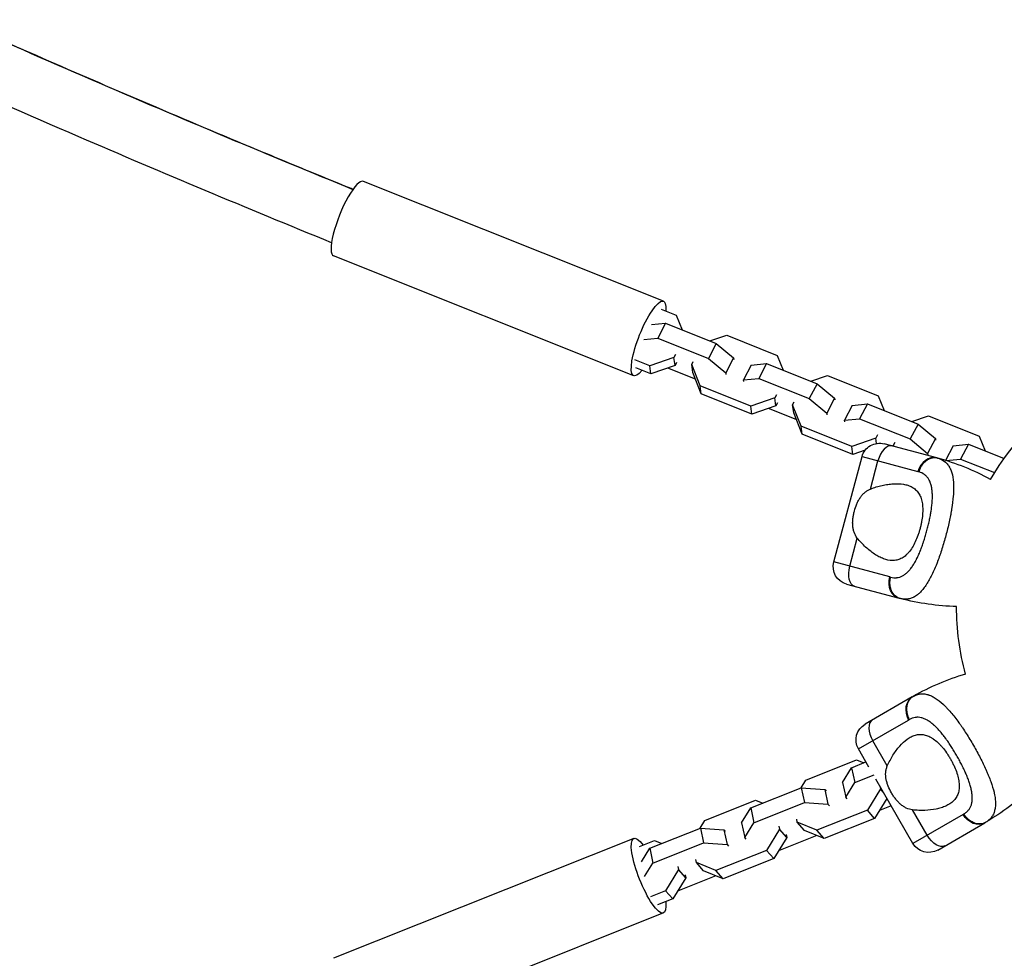
# Model space of a CAD drawing. Units: millimetres. Extents: x -5856 to 5828, y -4668 to 5828.
# Drawn here: x 3052 to 3378, y -1040 to -729 of the extents above; entities that cross this region are included whole.
import ezdxf

# ---------------------------------------------------------------- set-up
doc = ezdxf.new("R2010")
doc.units = ezdxf.units.MM
doc.header["$LTSCALE"] = 20
doc.layers.add('2d', color=230, linetype='Continuous')

msp = doc.modelspace()

# ---------------------------------------------------------------- linework, layer by layer
at = {"layer": '2d'}
for p, q in [((3264.94, -822.43), (3165.78, -782.84)), ((3255.11, -847.04), (3155.95, -807.45)), ((3264.21, -825.03), (3269.19, -827.02)), ((3269.19, -827.02), (3271.16, -831.92)), ((3261.02, -830.17), (3265.63, -829.71)), ((3265.63, -829.71), (3263.05, -834.63)), ((3265.63, -829.71), (3282.35, -836.38)), ((3258.45, -835.09), (3263.05, -834.63)), ((3263.05, -834.63), (3279.78, -841.31)), ((3280.31, -835.57), (3285.83, -833.66)), ((3285.83, -833.66), (3302.55, -840.34)), ((3282.35, -836.38), (3279.78, -841.31)), ((3282.35, -836.38), (3288.1, -841.19)), ((3260.45, -843.75), (3255.47, -841.77)), ((3268.4, -841), (3260.45, -843.75)), ((3268.92, -840), (3268.4, -841)), ((3268.76, -843.67), (3268.4, -841)), ((3274.26, -843.34), (3274.78, -842.34)), ((3279.78, -841.31), (3285.53, -846.11)), ((3288.1, -841.19), (3285.53, -846.11)), ((3288.1, -841.19), (3288.17, -841.74)), ((3302.55, -840.34), (3304.51, -845.23)), ((3260.82, -846.42), (3255.84, -844.43)), ((3260.82, -846.42), (3260.45, -843.75)), ((3268.76, -843.67), (3260.82, -846.42)), ((3275.49, -848.17), (3266.33, -844.52)), ((3269.29, -842.67), (3268.76, -843.67)), ((3277.08, -850.39), (3274.26, -843.34)), ((3274.62, -846.01), (3274.26, -843.34)), ((3293.96, -843.53), (3291.39, -848.45)), ((3293.96, -843.53), (3298.98, -843.02)), ((3298.98, -843.02), (3296.41, -847.95)), ((3298.98, -843.02), (3315.7, -849.7)), ((3277.45, -853.06), (3274.62, -846.01)), ((3285.53, -846.11), (3285.6, -846.66)), ((3291.39, -848.45), (3296.41, -847.95)), ((3291.46, -849), (3291.39, -848.45)), ((3296.41, -847.95), (3313.13, -854.62)), ((3313.67, -848.89), (3319.18, -846.98)), ((3319.18, -846.98), (3335.9, -853.66)), ((3293.81, -857.07), (3277.08, -850.39)), ((3277.45, -853.06), (3277.08, -850.39)), ((3315.7, -849.7), (3313.13, -854.62)), ((3315.7, -849.7), (3321.45, -854.51)), ((3294.17, -859.74), (3277.45, -853.06)), ((3301.75, -854.32), (3293.81, -857.07)), ((3302.28, -853.32), (3301.75, -854.32)), ((3302.12, -856.99), (3301.75, -854.32)), ((3307.61, -856.66), (3308.14, -855.65)), ((3313.13, -854.62), (3318.88, -859.43)), ((3321.45, -854.51), (3318.88, -859.43)), ((3321.45, -854.51), (3321.53, -855.05)), ((3335.9, -853.66), (3337.86, -858.55)), ((3294.17, -859.74), (3293.81, -857.07)), ((3302.12, -856.99), (3294.17, -859.74)), ((3308.84, -861.49), (3299.69, -857.83)), ((3302.64, -855.98), (3302.12, -856.99)), ((3310.44, -863.71), (3307.61, -856.66)), ((3307.98, -859.33), (3307.61, -856.66)), ((3327.31, -856.85), (3324.74, -861.77)), ((3327.31, -856.85), (3332.34, -856.34)), ((3332.34, -856.34), (3329.76, -861.26)), ((3332.34, -856.34), (3349.06, -863.02)), ((3310.8, -866.38), (3307.98, -859.33)), ((3318.88, -859.43), (3318.96, -859.97)), ((3324.74, -861.77), (3329.76, -861.26)), ((3324.82, -862.31), (3324.74, -861.77)), ((3329.76, -861.26), (3346.49, -867.94)), ((3347.02, -862.2), (3352.54, -860.29)), ((3352.54, -860.29), (3369.26, -866.97)), ((3327.16, -870.39), (3310.44, -863.71)), ((3310.8, -866.38), (3310.44, -863.71)), ((3349.06, -863.02), (3346.49, -867.94)), ((3349.06, -863.02), (3354.81, -867.82)), ((3327.53, -873.05), (3310.8, -866.38)), ((3335.11, -867.64), (3327.16, -870.39)), ((3335.63, -866.63), (3335.11, -867.64)), ((3335.35, -869.42), (3335.11, -867.64)), ((3346.49, -867.94), (3352.24, -872.74)), ((3354.81, -867.82), (3352.24, -872.74)), ((3354.81, -867.82), (3354.88, -868.37)), ((3369.26, -866.97), (3371.22, -871.86)), ((3327.53, -873.05), (3327.16, -870.39)), ((3331.62, -871.64), (3327.53, -873.05)), ((3336, -869.3), (3335.97, -869.35)), ((3355.28, -874.2), (3337.9, -869.54)), ((3340.97, -869.98), (3341.49, -868.97)), ((3341.14, -870.41), (3340.97, -869.98)), ((3341.02, -870.38), (3340.97, -869.98)), ((3360.67, -870.16), (3358.13, -875.02)), ((3360.67, -870.16), (3365.69, -869.66)), ((3365.69, -869.66), (3363.12, -874.58)), ((3365.69, -869.66), (3377.48, -874.36)), ((3321.23, -908.56), (3330.55, -873.78)), ((3330.55, -873.78), (3349.04, -878.74)), ((3333.33, -884.49), (3335.82, -875.19)), ((3352.24, -872.74), (3352.31, -873.29)), ((3358.28, -875.06), (3363.12, -874.58)), ((3363.12, -874.58), (3374.37, -879.07)), ((3353.44, -883.4), (3353.44, -883.4)), ((3326.5, -909.97), (3328.99, -900.67)), ((3339.73, -913.51), (3321.23, -908.56)), ((3325.47, -915.9), (3342.86, -920.56)), ((3347.15, -953.17), (3331.56, -962.17)), ((3329.37, -970.37), (3345.95, -960.8)), ((3338.91, -975.98), (3334.09, -967.64)), ((3365.73, -966.43), (3365.73, -966.43)), ((3332.85, -976.41), (3329.37, -970.37)), ((3312, -980.62), (3328.72, -973.94)), ((3327.11, -976.54), (3331.84, -974.65)), ((3328.72, -973.94), (3331.1, -974.95)), ((3324.08, -981.42), (3327.11, -976.54)), ((3327.11, -976.54), (3328.18, -981.43)), ((3328.18, -981.43), (3334.53, -978.89)), ((3310.4, -983.21), (3312, -980.62)), ((3324.08, -981.42), (3325.15, -986.3)), ((3325.15, -986.3), (3328.18, -981.43)), ((3347.37, -1001.55), (3335.1, -980.29)), ((3293.76, -989.86), (3310.48, -983.18)), ((3310.48, -983.18), (3311.54, -988.07)), ((3310.48, -983.18), (3318.23, -983.75)), ((3318.23, -983.75), (3319.29, -988.64)), ((3318.23, -983.75), (3318.71, -984.31)), ((3336.67, -983.54), (3332.34, -990.55)), ((3336.49, -982.7), (3336.67, -983.54)), ((3337.57, -984.58), (3336.67, -983.54)), ((3278.65, -993.94), (3295.37, -987.26)), ((3294.82, -994.74), (3311.54, -988.07)), ((3295.37, -987.26), (3297.75, -988.26)), ((3311.54, -988.07), (3319.29, -988.64)), ((3319.29, -988.64), (3319.77, -989.2)), ((3325.63, -986.86), (3325.15, -986.3)), ((3338.78, -986.68), (3334.71, -993.29)), ((3290.73, -994.73), (3293.76, -989.86)), ((3293.76, -989.86), (3294.82, -994.74)), ((3332.34, -990.55), (3315.62, -997.23)), ((3334.71, -993.29), (3332.34, -990.55)), ((3340.2, -989.14), (3336.31, -990.69)), ((3352.09, -998.82), (3347.28, -990.48)), ((3363.95, -991.97), (3347.37, -1001.55)), ((3277.05, -996.53), (3278.65, -993.94)), ((3290.73, -994.73), (3291.8, -999.62)), ((3291.8, -999.62), (3294.82, -994.74)), ((3309.17, -994.51), (3308.96, -993.52)), ((3315.62, -997.23), (3309.17, -994.51)), ((3311.54, -997.25), (3309.17, -994.51)), ((3334.71, -993.29), (3317.99, -999.96)), ((3355.56, -1003.74), (3371.15, -994.74)), ((3260.4, -1003.17), (3277.13, -996.5)), ((3277.13, -996.5), (3278.19, -1001.38)), ((3277.13, -996.5), (3284.87, -997.07)), ((3284.87, -997.07), (3285.94, -1001.96)), ((3284.87, -997.07), (3285.35, -997.63)), ((3303.31, -996.85), (3298.99, -1003.87)), ((3303.1, -995.86), (3303.31, -996.85)), ((3305.68, -999.59), (3303.31, -996.85)), ((3305.47, -998.59), (3305.68, -999.59)), ((3317.99, -999.96), (3311.54, -997.25)), ((3317.99, -999.96), (3315.62, -997.23)), ((3255.11, -999.93), (3155.95, -1039.52)), ((3257.03, -1002.57), (3262.01, -1000.58)), ((3261.47, -1008.06), (3278.19, -1001.38)), ((3262.01, -1000.58), (3264.4, -1001.58)), ((3278.19, -1001.38), (3285.94, -1001.96)), ((3285.94, -1001.96), (3286.42, -1002.51)), ((3292.28, -1000.17), (3291.8, -999.62)), ((3305.68, -999.59), (3301.36, -1006.6)), ((3315.61, -998.96), (3302.96, -1004.01)), ((3257.63, -1007.64), (3260.4, -1003.17)), ((3260.4, -1003.17), (3261.47, -1008.06)), ((3298.99, -1003.87), (3282.27, -1010.54)), ((3301.36, -1006.6), (3298.99, -1003.87)), ((3258.69, -1012.52), (3261.47, -1008.06)), ((3275.82, -1007.83), (3275.6, -1006.83)), ((3282.27, -1010.54), (3275.82, -1007.83)), ((3278.19, -1010.57), (3275.82, -1007.83)), ((3301.36, -1006.6), (3284.63, -1013.28)), ((3269.96, -1010.17), (3265.63, -1017.18)), ((3269.74, -1009.17), (3269.96, -1010.17)), ((3272.33, -1012.9), (3269.96, -1010.17)), ((3284.63, -1013.28), (3278.19, -1010.57)), ((3284.63, -1013.28), (3282.27, -1010.54)), ((3272.33, -1012.9), (3268, -1019.92)), ((3282.25, -1012.28), (3269.6, -1017.33)), ((3272.11, -1011.91), (3272.33, -1012.9)), ((3265.63, -1017.18), (3260.65, -1019.17)), ((3268, -1019.92), (3265.63, -1017.18)), ((3268, -1019.92), (3263.02, -1021.91)), ((3264.94, -1024.54), (3165.78, -1064.13))]:
    msp.add_line(p, q, dxfattribs=at)
at = {"layer": '2d', "extrusion": (0, 0, -1)}
for centre, radius, start, end in [((-3446.55, -923.5), 84.76, 29.8684, 58.648), ((-3336.34, -875.34), 6, 15, 105), ((-3327.02, -910.11), 6, 285, 15), ((-3363.9, -842.04), 81.29, 271.4884, 284.7379), ((-3446.55, -923.5), 84.76, 344.8684, 0.1316), ((-3334.56, -967.37), 6, 330, 60), ((-3330.51, -924.34), 81.29, 226.4884, 239.7379), ((-3352.56, -998.55), 6, 240, 330)]:
    msp.add_arc(centre, radius, start, end, dxfattribs=at)
at = {"layer": '2d'}
for centre, start, end in [((3334.24, -952.72), 61.4884, 74.7379), ((3387.8, -1023.57), 106.4884, 119.7379)]:
    msp.add_arc(centre, 81.29, start, end, dxfattribs=at)
for centre, major_axis, ratio, end_param in [((3160.86, -795.15), (4.91, 12.31), 0.240466, 3.141593), ((3338.98, -876.04), (1.55, 5.8), 0.545265, 1.570796), ((3353.73, -879.99), (1.55, 5.8), 0.808568, 1.570796), ((3350.15, -958.37), (-3, 5.2), 0.808568, 1.570796), ((3336.93, -966.01), (-3, 5.2), 0.545265, 1.570796)]:
    msp.add_ellipse(centre, major_axis=major_axis, ratio=ratio, start_param=0, end_param=end_param, dxfattribs=at)
at = {"layer": '2d', "extrusion": (0, 0, -1)}
for centre, major_axis, ratio, start_param, end_param in [((3260.03, -834.73), (4.91, 12.31), 0.240466, 2.493281, 6.931497), ((3329.66, -910.81), (1.55, 5.8), 0.545265, 3.141593, 4.712389), ((3344.41, -914.77), (1.55, 5.8), 0.808568, 3.141593, 4.712389), ((3368.15, -989.55), (-3, 5.2), 0.808568, 3.141593, 4.712389), ((3260.03, -1012.24), (-4.91, 12.31), 0.240466, 2.436625, 6.988153), ((3354.93, -997.18), (-3, 5.2), 0.545265, 3.141593, 4.712389)]:
    msp.add_ellipse(centre, major_axis=major_axis, ratio=ratio, start_param=start_param, end_param=end_param, dxfattribs=at)
at = {"layer": '2d'}
for points, knots in [([(3162.34, -785.47), (3161.55, -785.15), (3160.75, -784.82), (3156.96, -783.27), (3153.97, -782.05), (3144.99, -778.36), (3139.01, -775.89), (3121.1, -768.45), (3109.19, -763.43), (3075.03, -748.89), (3052.86, -739.24), (3030.79, -729.42)], [0.005737, 0.005737, 0.005737, 0.005737, 0.0078125, 0.0078125, 0.015625, 0.015625, 0.03125, 0.03125, 0.0625, 0.0625, 0.1210582, 0.1210582, 0.1210582, 0.1210582]), ([(3030.79, -729.42), (3060.66, -742.71), (3090.59, -755.63), (3134.46, -774.03), (3148.4, -779.79), (3162.34, -785.47)], [109.292752, 109.292752, 109.292752, 109.292752, 119.261155, 119.261155, 123.901859, 123.901859, 123.901859, 123.901859]), ([(3155.28, -803.11), (3127.41, -791.75), (3099.54, -780.07), (3054.92, -760.84), (3038.14, -753.49), (3021.37, -746.03)], [0.726484, 0.726484, 0.726484, 0.726484, 10.001981, 10.001981, 15.595066, 15.595066, 15.595066, 15.595066]), ([(3356.46, -874.58), (3356.97, -874.79), (3357.42, -875.05), (3357.85, -875.38), (3357.87, -875.39), (3357.91, -875.43), (3357.97, -875.47), (3358.1, -875.59), (3358.37, -875.83), (3358.58, -876.05), (3358.98, -876.52), (3359.22, -876.87), (3359.45, -877.27), (3359.46, -877.29), (3359.49, -877.33), (3359.52, -877.4), (3359.61, -877.57), (3359.78, -877.91), (3359.91, -878.22), (3360.15, -878.86), (3360.29, -879.33), (3360.63, -880.81), (3360.76, -881.92), (3360.81, -883.18), (3360.81, -883.19), (3360.81, -883.23), (3360.81, -883.28), (3360.81, -883.4), (3360.82, -883.65), (3360.82, -884.15), (3360.82, -884.6), (3360.79, -885.52), (3360.75, -886.16), (3360.59, -888.14), (3360.41, -889.58), (3360.16, -891.12), (3360.16, -891.14), (3360.15, -891.18), (3360.14, -891.25), (3360.11, -891.4), (3360.06, -891.7), (3359.96, -892.31), (3359.86, -892.83), (3359.66, -893.9), (3359.51, -894.62), (3359.03, -896.82), (3358.66, -898.32), (3358.25, -899.84)], [0.0212604, 0.0212604, 0.0212604, 0.0212604, 0.06248, 0.06248, 0.0644326, 0.0644326, 0.0663851, 0.0702901, 0.0781001, 0.0937201, 0.0937201, 0.1249601, 0.1249601, 0.1269126, 0.1269126, 0.1288651, 0.1327701, 0.1405801, 0.1562001, 0.1562001, 0.1874401, 0.1874401, 0.2499202, 0.2499202, 0.2508964, 0.2508964, 0.2518727, 0.2538252, 0.2577302, 0.2655402, 0.2811602, 0.2811602, 0.3124002, 0.3124002, 0.3748803, 0.3748803, 0.3758565, 0.3758565, 0.3768328, 0.3787853, 0.3826903, 0.3905003, 0.4061203, 0.4061203, 0.4373603, 0.4373603, 0.4998404, 0.4998404, 0.4998404, 0.4998404]), ([(3340.02, -913.59), (3340.37, -913.68), (3340.71, -913.74), (3341.21, -913.78), (3341.46, -913.79), (3341.71, -913.78), (3341.87, -913.77), (3341.95, -913.77), (3342.36, -913.72), (3342.68, -913.66), (3343.16, -913.51), (3343.31, -913.46), (3343.62, -913.33), (3343.78, -913.26), (3344.24, -913.02), (3344.54, -912.83), (3344.97, -912.5), (3345.19, -912.32), (3345.4, -912.13), (3345.55, -911.99), (3345.62, -911.92), (3345.97, -911.58), (3346.24, -911.28), (3346.63, -910.78), (3346.83, -910.53), (3347.05, -910.21), (3347.15, -910.07), (3347.21, -909.98), (3347.25, -909.93), (3347.52, -909.51), (3347.76, -909.12), (3348.12, -908.5), (3348.29, -908.18), (3348.49, -907.79), (3348.57, -907.63), (3348.63, -907.51), (3348.66, -907.46), (3348.91, -906.95), (3349.12, -906.49), (3349.44, -905.77), (3349.59, -905.41), (3349.77, -904.97), (3349.84, -904.78), (3349.89, -904.66), (3349.92, -904.59), (3350.14, -904.03), (3350.33, -903.52), (3350.61, -902.75), (3350.74, -902.35), (3350.87, -901.96), (3350.96, -901.69), (3351.01, -901.55), (3351.22, -900.89), (3351.39, -900.35), (3351.71, -899.27), (3351.86, -898.73), (3352.15, -897.63), (3352.29, -897.08), (3352.49, -896.25), (3352.56, -895.98), (3352.68, -895.43), (3352.74, -895.16), (3352.92, -894.33), (3353.03, -893.78), (3353.18, -892.97), (3353.25, -892.57), (3353.33, -892.1), (3353.36, -891.9), (3353.38, -891.77), (3353.39, -891.71), (3353.48, -891.1), (3353.55, -890.57), (3353.64, -889.79), (3353.68, -889.4), (3353.72, -888.96), (3353.73, -888.77), (3353.74, -888.64), (3353.74, -888.58), (3353.78, -888.01), (3353.8, -887.52), (3353.81, -886.81), (3353.8, -886.46), (3353.79, -886.06), (3353.78, -885.89), (3353.77, -885.77), (3353.77, -885.72), (3353.74, -885.21), (3353.69, -884.77), (3353.6, -884.14), (3353.54, -883.84), (3353.48, -883.54), (3353.43, -883.35), (3353.41, -883.26), (3353.28, -882.78), (3353.16, -882.42), (3352.94, -881.92), (3352.87, -881.75), (3352.7, -881.44), (3352.62, -881.29), (3352.34, -880.85), (3352.13, -880.58), (3351.79, -880.22), (3351.62, -880.04), (3351.4, -879.85), (3351.3, -879.78), (3351.23, -879.73), (3351.2, -879.7), (3350.64, -879.29), (3350.03, -879.01), (3349.34, -878.82)], [0, 0, 0, 0, 0.03125, 0.03125, 0.046875, 0.054687, 0.054687, 0.0625, 0.0625, 0.09375, 0.09375, 0.109375, 0.109375, 0.125, 0.125, 0.15625, 0.15625, 0.171875, 0.179687, 0.179687, 0.1875, 0.1875, 0.21875, 0.21875, 0.234375, 0.242187, 0.246094, 0.246094, 0.25, 0.25, 0.28125, 0.28125, 0.296875, 0.304687, 0.308594, 0.308594, 0.3125, 0.3125, 0.34375, 0.34375, 0.359375, 0.367187, 0.371094, 0.371094, 0.375, 0.375, 0.40625, 0.40625, 0.421875, 0.429687, 0.429687, 0.4375, 0.4375, 0.46875, 0.46875, 0.5, 0.5, 0.53125, 0.53125, 0.546875, 0.546875, 0.5625, 0.5625, 0.59375, 0.59375, 0.609375, 0.617187, 0.621094, 0.621094, 0.625, 0.625, 0.65625, 0.65625, 0.671875, 0.679687, 0.683594, 0.683594, 0.6875, 0.6875, 0.71875, 0.71875, 0.734375, 0.742187, 0.746094, 0.746094, 0.75, 0.75, 0.78125, 0.78125, 0.796875, 0.804687, 0.804687, 0.8125, 0.8125, 0.84375, 0.84375, 0.859375, 0.859375, 0.875, 0.875, 0.90625, 0.90625, 0.921875, 0.929687, 0.933594, 0.933594, 0.9375, 0.9375, 1, 1, 1, 1]), ([(3328.03, -891.74), (3328.24, -890.94), (3328.51, -890.16), (3328.99, -889.04), (3329.17, -888.67), (3329.54, -887.97), (3329.74, -887.64), (3330.17, -887), (3330.4, -886.7), (3330.9, -886.13), (3331.17, -885.86), (3331.73, -885.39), (3332.03, -885.17), (3332.65, -884.79), (3332.98, -884.63), (3333.33, -884.49)], [0.009879732, 0.009879732, 0.009879732, 0.009879732, 0.012351345, 0.012351345, 0.013587152, 0.013587152, 0.014822959, 0.014822959, 0.016058766, 0.016058766, 0.017294572, 0.017294572, 0.018530379, 0.018530379, 0.019766186, 0.019766186, 0.019766186, 0.019766186]), ([(3333.33, -884.49), (3334.63, -883.97), (3335.92, -883.58), (3337.81, -883.15), (3338.44, -883.03), (3339.68, -882.85), (3340.29, -882.78), (3342.07, -882.67), (3343.19, -882.71), (3344.75, -882.97), (3345.25, -883.09), (3345.97, -883.33), (3346.21, -883.42), (3346.66, -883.62), (3346.88, -883.73), (3347.52, -884.09), (3347.91, -884.37), (3348.44, -884.86), (3348.61, -885.03), (3348.94, -885.41), (3349.09, -885.61), (3349.51, -886.25), (3349.75, -886.71), (3350.04, -887.48), (3350.13, -887.75), (3350.29, -888.31), (3350.35, -888.6), (3350.52, -889.52), (3350.58, -890.16), (3350.62, -891.18), (3350.62, -891.52), (3350.6, -892.24), (3350.58, -892.6), (3350.48, -893.72), (3350.38, -894.47), (3350.18, -895.62), (3350.1, -896.01), (3349.93, -896.78), (3349.83, -897.17), (3349.73, -897.56)], [0.05776667, 0.05776667, 0.05776667, 0.05776667, 0.06249729, 0.06249729, 0.0648626, 0.0648626, 0.06722791, 0.06722791, 0.07195852, 0.07195852, 0.07432383, 0.07432383, 0.07550649, 0.07550649, 0.07668914, 0.07668914, 0.07905445, 0.07905445, 0.08023711, 0.08023711, 0.08141976, 0.08141976, 0.08378507, 0.08378507, 0.08496772, 0.08496772, 0.08615038, 0.08615038, 0.08851569, 0.08851569, 0.08969834, 0.08969834, 0.090881, 0.090881, 0.09324631, 0.09324631, 0.09442896, 0.09442896, 0.09561161, 0.09561161, 0.09561161, 0.09561161]), ([(3328.99, -900.67), (3328.53, -900.09), (3328.18, -899.46), (3327.81, -898.42), (3327.71, -898.05), (3327.57, -897.31), (3327.52, -896.94), (3327.46, -896.17), (3327.45, -895.77), (3327.48, -894.97), (3327.51, -894.57), (3327.6, -893.76), (3327.67, -893.36), (3327.82, -892.55), (3327.92, -892.14), (3328.03, -891.74)], [0, 0, 0, 0, 0.002469933, 0.002469933, 0.003704899, 0.003704899, 0.004939866, 0.004939866, 0.006174832, 0.006174832, 0.007409799, 0.007409799, 0.008644765, 0.008644765, 0.009879732, 0.009879732, 0.009879732, 0.009879732]), ([(3349.73, -897.56), (3349.62, -897.94), (3349.51, -898.32), (3349.28, -899.08), (3349.15, -899.46), (3348.75, -900.56), (3348.46, -901.26), (3347.84, -902.59), (3347.49, -903.23), (3346.78, -904.38), (3346.4, -904.91), (3345.8, -905.62), (3345.6, -905.84), (3345.18, -906.25), (3344.97, -906.44), (3344.33, -906.96), (3343.89, -907.24), (3342.97, -907.69), (3342.51, -907.86), (3341.8, -908.02), (3341.56, -908.05), (3341.08, -908.1), (3340.84, -908.11), (3339.61, -908.11), (3338.63, -907.89), (3337.39, -907.43), (3337.14, -907.32), (3336.64, -907.1), (3336.39, -906.97), (3335.64, -906.58), (3335.14, -906.28), (3333.67, -905.3), (3332.7, -904.53), (3331.26, -903.2), (3330.79, -902.73), (3329.87, -901.74), (3329.42, -901.22), (3328.99, -900.67)], [0.09561161, 0.09561161, 0.09561161, 0.09561161, 0.09679235, 0.09679235, 0.09797309, 0.09797309, 0.10033456, 0.10033456, 0.10269604, 0.10269604, 0.10505751, 0.10505751, 0.10623825, 0.10623825, 0.10741899, 0.10741899, 0.10978046, 0.10978046, 0.11214194, 0.11214194, 0.11332267, 0.11332267, 0.11450341, 0.11450341, 0.11922636, 0.11922636, 0.1204071, 0.1204071, 0.12158783, 0.12158783, 0.12394931, 0.12394931, 0.12867226, 0.12867226, 0.13103373, 0.13103373, 0.13339521, 0.13339521, 0.13339521, 0.13339521]), ([(3358.25, -899.84), (3357.85, -901.36), (3357.41, -902.84), (3356.5, -905.7), (3356.03, -907.08), (3355.53, -908.39), (3355.52, -908.42), (3355.5, -908.46), (3355.48, -908.53), (3355.42, -908.69), (3355.3, -909), (3355.05, -909.61), (3354.85, -910.12), (3354.43, -911.11), (3354.14, -911.74), (3353.29, -913.55), (3352.71, -914.62), (3352.11, -915.58), (3352.1, -915.6), (3352.08, -915.63), (3352.05, -915.68), (3351.98, -915.79), (3351.83, -916.02), (3351.54, -916.45), (3351.29, -916.8), (3350.79, -917.48), (3350.44, -917.89), (3349.79, -918.59), (3349.48, -918.88), (3349.17, -919.15)], [0.4998404, 0.4998404, 0.4998404, 0.4998404, 0.5623603, 0.5623603, 0.6248803, 0.6248803, 0.6258572, 0.6258572, 0.626834, 0.6287878, 0.6326953, 0.6405103, 0.6561403, 0.6561403, 0.6874002, 0.6874002, 0.7499202, 0.7499202, 0.7508971, 0.7508971, 0.7518739, 0.7538277, 0.7577352, 0.7655502, 0.7811802, 0.7811802, 0.8124401, 0.8124401, 0.8399462, 0.8399462, 0.8399462, 0.8399462]), ([(3339.88, -916.66), (3339.84, -916.41), (3339.81, -916.16), (3339.74, -915.15), (3339.82, -914.35), (3340.02, -913.59)], [0.6673564, 0.6673564, 0.6673564, 0.6673564, 0.75, 0.75, 1, 1, 1, 1]), ([(3343.22, -920.66), (3342.6, -920.5), (3342.02, -920.18), (3341.03, -919.3), (3340.61, -918.72), (3340.12, -917.63), (3339.97, -917.16), (3339.88, -916.66)], [0, 0, 0, 0, 0.25, 0.25, 0.5, 0.5, 0.6673564, 0.6673564, 0.6673564, 0.6673564]), ([(3349.17, -919.15), (3348.77, -919.49), (3348.37, -919.77), (3347.92, -920.04), (3347.87, -920.06), (3347.78, -920.12), (3347.64, -920.19), (3347.31, -920.36), (3347.02, -920.47), (3346.44, -920.68), (3346.05, -920.77), (3345.62, -920.83), (3345.6, -920.83), (3345.55, -920.84), (3345.48, -920.85), (3345.31, -920.86), (3344.96, -920.88), (3344.66, -920.88), (3344.06, -920.84), (3343.64, -920.77), (3343.22, -920.66)], [0.8399462, 0.8399462, 0.8399462, 0.8399462, 0.8749601, 0.8749601, 0.8788676, 0.8788676, 0.8827751, 0.8905901, 0.9062201, 0.9062201, 0.93748, 0.93748, 0.9394338, 0.9394338, 0.9413875, 0.945295, 0.95311, 0.96874, 0.96874, 1, 1, 1, 1]), ([(3348.25, -952.61), (3348.76, -952.4), (3349.27, -952.26), (3349.8, -952.19), (3349.83, -952.19), (3349.88, -952.19), (3349.95, -952.18), (3350.13, -952.16), (3350.48, -952.14), (3350.79, -952.15), (3351.41, -952.2), (3351.82, -952.27), (3352.27, -952.4), (3352.29, -952.4), (3352.34, -952.42), (3352.42, -952.44), (3352.6, -952.5), (3352.96, -952.62), (3353.27, -952.75), (3353.89, -953.03), (3354.32, -953.26), (3355.61, -954.07), (3356.49, -954.76), (3357.41, -955.62), (3357.42, -955.63), (3357.44, -955.65), (3357.48, -955.69), (3357.57, -955.77), (3357.75, -955.94), (3358.11, -956.3), (3358.42, -956.62), (3359.05, -957.28), (3359.48, -957.76), (3360.77, -959.28), (3361.65, -960.42), (3362.57, -961.69), (3362.58, -961.71), (3362.6, -961.74), (3362.64, -961.79), (3362.73, -961.92), (3362.91, -962.17), (3363.26, -962.67), (3363.57, -963.11), (3364.18, -964.01), (3364.58, -964.63), (3365.8, -966.52), (3366.6, -967.85), (3367.38, -969.21)], [0.0212604, 0.0212604, 0.0212604, 0.0212604, 0.06248, 0.06248, 0.0644326, 0.0644326, 0.0663851, 0.0702901, 0.0781001, 0.0937201, 0.0937201, 0.1249601, 0.1249601, 0.1269126, 0.1269126, 0.1288651, 0.1327701, 0.1405801, 0.1562001, 0.1562001, 0.1874401, 0.1874401, 0.2499202, 0.2499202, 0.2508964, 0.2508964, 0.2518727, 0.2538252, 0.2577302, 0.2655402, 0.2811602, 0.2811602, 0.3124002, 0.3124002, 0.3748803, 0.3748803, 0.3758565, 0.3758565, 0.3768328, 0.3787853, 0.3826903, 0.3905003, 0.4061203, 0.4061203, 0.4373603, 0.4373603, 0.4998404, 0.4998404, 0.4998404, 0.4998404]), ([(3364.22, -991.82), (3364.53, -991.64), (3364.81, -991.44), (3365.19, -991.11), (3365.37, -990.94), (3365.54, -990.76), (3365.65, -990.64), (3365.71, -990.58), (3365.97, -990.26), (3366.15, -989.98), (3366.38, -989.55), (3366.45, -989.4), (3366.58, -989.09), (3366.64, -988.93), (3366.79, -988.43), (3366.87, -988.09), (3366.94, -987.54), (3366.97, -987.26), (3366.99, -986.98), (3366.99, -986.78), (3367, -986.68), (3367, -986.19), (3366.97, -985.79), (3366.9, -985.16), (3366.86, -984.84), (3366.8, -984.46), (3366.77, -984.29), (3366.75, -984.18), (3366.73, -984.12), (3366.64, -983.63), (3366.53, -983.18), (3366.34, -982.49), (3366.24, -982.15), (3366.11, -981.73), (3366.05, -981.55), (3366.01, -981.44), (3365.99, -981.37), (3365.81, -980.84), (3365.63, -980.36), (3365.35, -979.63), (3365.2, -979.27), (3365.01, -978.83), (3364.93, -978.65), (3364.88, -978.52), (3364.85, -978.46), (3364.61, -977.91), (3364.39, -977.41), (3364.03, -976.67), (3363.85, -976.29), (3363.66, -975.92), (3363.54, -975.67), (3363.47, -975.54), (3363.15, -974.92), (3362.89, -974.42), (3362.35, -973.43), (3362.08, -972.94), (3361.51, -971.95), (3361.22, -971.46), (3360.77, -970.74), (3360.63, -970.5), (3360.33, -970.02), (3360.18, -969.79), (3359.72, -969.08), (3359.41, -968.61), (3358.94, -967.94), (3358.71, -967.6), (3358.43, -967.22), (3358.31, -967.05), (3358.23, -966.94), (3358.19, -966.89), (3357.83, -966.4), (3357.5, -965.97), (3357.01, -965.36), (3356.77, -965.06), (3356.48, -964.72), (3356.36, -964.57), (3356.28, -964.48), (3356.24, -964.43), (3355.86, -964), (3355.52, -963.64), (3355.02, -963.13), (3354.77, -962.89), (3354.48, -962.61), (3354.36, -962.5), (3354.27, -962.43), (3354.23, -962.39), (3353.84, -962.05), (3353.5, -961.77), (3352.99, -961.4), (3352.74, -961.22), (3352.48, -961.06), (3352.31, -960.96), (3352.23, -960.91), (3351.8, -960.66), (3351.46, -960.49), (3350.96, -960.29), (3350.79, -960.23), (3350.45, -960.12), (3350.28, -960.07), (3349.78, -959.96), (3349.44, -959.91), (3348.94, -959.89), (3348.69, -959.9), (3348.4, -959.92), (3348.28, -959.94), (3348.2, -959.95), (3348.16, -959.95), (3347.47, -960.06), (3346.84, -960.29), (3346.22, -960.64)], [0, 0, 0, 0, 0.03125, 0.03125, 0.046875, 0.054687, 0.054687, 0.0625, 0.0625, 0.09375, 0.09375, 0.109375, 0.109375, 0.125, 0.125, 0.15625, 0.15625, 0.171875, 0.179687, 0.179687, 0.1875, 0.1875, 0.21875, 0.21875, 0.234375, 0.242187, 0.246094, 0.246094, 0.25, 0.25, 0.28125, 0.28125, 0.296875, 0.304687, 0.308594, 0.308594, 0.3125, 0.3125, 0.34375, 0.34375, 0.359375, 0.367187, 0.371094, 0.371094, 0.375, 0.375, 0.40625, 0.40625, 0.421875, 0.429687, 0.429687, 0.4375, 0.4375, 0.46875, 0.46875, 0.5, 0.5, 0.53125, 0.53125, 0.546875, 0.546875, 0.5625, 0.5625, 0.59375, 0.59375, 0.609375, 0.617187, 0.621094, 0.621094, 0.625, 0.625, 0.65625, 0.65625, 0.671875, 0.679687, 0.683594, 0.683594, 0.6875, 0.6875, 0.71875, 0.71875, 0.734375, 0.742187, 0.746094, 0.746094, 0.75, 0.75, 0.78125, 0.78125, 0.796875, 0.804687, 0.804687, 0.8125, 0.8125, 0.84375, 0.84375, 0.859375, 0.859375, 0.875, 0.875, 0.90625, 0.90625, 0.921875, 0.929687, 0.933594, 0.933594, 0.9375, 0.9375, 1, 1, 1, 1]), ([(3338.91, -975.98), (3339.46, -974.69), (3340.1, -973.5), (3341.13, -971.85), (3341.49, -971.33), (3342.23, -970.32), (3342.62, -969.84), (3343.8, -968.51), (3344.62, -967.75), (3345.9, -966.82), (3346.34, -966.55), (3347.02, -966.21), (3347.25, -966.11), (3347.72, -965.93), (3347.95, -965.85), (3348.65, -965.66), (3349.13, -965.58), (3349.85, -965.55), (3350.1, -965.55), (3350.59, -965.59), (3350.84, -965.62), (3351.59, -965.77), (3352.09, -965.93), (3352.84, -966.27), (3353.09, -966.4), (3353.6, -966.68), (3353.85, -966.84), (3354.62, -967.37), (3355.12, -967.78), (3355.86, -968.48), (3356.11, -968.72), (3356.59, -969.24), (3356.84, -969.51), (3357.56, -970.37), (3358.02, -970.97), (3358.69, -971.93), (3358.91, -972.26), (3359.33, -972.93), (3359.54, -973.27), (3359.74, -973.62)], [0.05776667, 0.05776667, 0.05776667, 0.05776667, 0.06249729, 0.06249729, 0.0648626, 0.0648626, 0.06722791, 0.06722791, 0.07195852, 0.07195852, 0.07432383, 0.07432383, 0.07550649, 0.07550649, 0.07668914, 0.07668914, 0.07905445, 0.07905445, 0.08023711, 0.08023711, 0.08141976, 0.08141976, 0.08378507, 0.08378507, 0.08496772, 0.08496772, 0.08615038, 0.08615038, 0.08851569, 0.08851569, 0.08969834, 0.08969834, 0.090881, 0.090881, 0.09324631, 0.09324631, 0.09442896, 0.09442896, 0.09561161, 0.09561161, 0.09561161, 0.09561161]), ([(3367.38, -969.21), (3368.17, -970.57), (3368.91, -971.92), (3370.29, -974.59), (3370.93, -975.9), (3371.5, -977.18), (3371.52, -977.2), (3371.53, -977.25), (3371.56, -977.31), (3371.63, -977.47), (3371.77, -977.77), (3372.03, -978.37), (3372.24, -978.88), (3372.65, -979.88), (3372.89, -980.53), (3373.57, -982.41), (3373.92, -983.58), (3374.17, -984.68), (3374.18, -984.7), (3374.19, -984.74), (3374.2, -984.79), (3374.23, -984.92), (3374.28, -985.18), (3374.39, -985.7), (3374.46, -986.12), (3374.58, -986.96), (3374.62, -987.49), (3374.66, -988.44), (3374.65, -988.87), (3374.62, -989.28)], [0.4998404, 0.4998404, 0.4998404, 0.4998404, 0.5623603, 0.5623603, 0.6248803, 0.6248803, 0.6258572, 0.6258572, 0.626834, 0.6287878, 0.6326953, 0.6405103, 0.6561403, 0.6561403, 0.6874002, 0.6874002, 0.7499202, 0.7499202, 0.7508971, 0.7508971, 0.7518739, 0.7538277, 0.7577352, 0.7655502, 0.7811802, 0.7811802, 0.8124401, 0.8124401, 0.8399462, 0.8399462, 0.8399462, 0.8399462]), ([(3340.28, -984.85), (3339.87, -984.13), (3339.51, -983.4), (3339.05, -982.26), (3338.92, -981.88), (3338.69, -981.11), (3338.59, -980.74), (3338.45, -979.98), (3338.4, -979.6), (3338.35, -978.85), (3338.35, -978.47), (3338.41, -977.74), (3338.47, -977.38), (3338.64, -976.67), (3338.76, -976.32), (3338.91, -975.98)], [0.009879732, 0.009879732, 0.009879732, 0.009879732, 0.012351345, 0.012351345, 0.013587152, 0.013587152, 0.014822959, 0.014822959, 0.016058766, 0.016058766, 0.017294572, 0.017294572, 0.018530379, 0.018530379, 0.019766186, 0.019766186, 0.019766186, 0.019766186]), ([(3359.74, -973.62), (3359.94, -973.96), (3360.13, -974.31), (3360.5, -975.02), (3360.68, -975.37), (3361.17, -976.43), (3361.47, -977.13), (3361.96, -978.52), (3362.17, -979.21), (3362.48, -980.53), (3362.59, -981.17), (3362.66, -982.09), (3362.67, -982.4), (3362.67, -982.98), (3362.66, -983.26), (3362.57, -984.08), (3362.46, -984.6), (3362.13, -985.56), (3361.92, -986.01), (3361.53, -986.62), (3361.39, -986.81), (3361.08, -987.19), (3360.92, -987.37), (3360.05, -988.23), (3359.21, -988.77), (3358, -989.32), (3357.75, -989.42), (3357.23, -989.62), (3356.97, -989.71), (3356.16, -989.96), (3355.6, -990.1), (3353.86, -990.45), (3352.63, -990.59), (3350.68, -990.67), (3350.01, -990.67), (3348.66, -990.62), (3347.97, -990.56), (3347.28, -990.48)], [0.09561161, 0.09561161, 0.09561161, 0.09561161, 0.09679235, 0.09679235, 0.09797309, 0.09797309, 0.10033456, 0.10033456, 0.10269604, 0.10269604, 0.10505751, 0.10505751, 0.10623825, 0.10623825, 0.10741899, 0.10741899, 0.10978046, 0.10978046, 0.11214194, 0.11214194, 0.11332267, 0.11332267, 0.11450341, 0.11450341, 0.11922636, 0.11922636, 0.1204071, 0.1204071, 0.12158783, 0.12158783, 0.12394931, 0.12394931, 0.12867226, 0.12867226, 0.13103373, 0.13103373, 0.13339521, 0.13339521, 0.13339521, 0.13339521]), ([(3347.28, -990.48), (3346.54, -990.4), (3345.85, -990.19), (3344.85, -989.72), (3344.53, -989.54), (3343.9, -989.12), (3343.6, -988.89), (3343.01, -988.38), (3342.73, -988.11), (3342.18, -987.52), (3341.92, -987.22), (3341.42, -986.58), (3341.17, -986.25), (3340.71, -985.57), (3340.49, -985.21), (3340.28, -984.85)], [0, 0, 0, 0, 0.002469933, 0.002469933, 0.003704899, 0.003704899, 0.004939866, 0.004939866, 0.006174832, 0.006174832, 0.007409799, 0.007409799, 0.008644765, 0.008644765, 0.009879732, 0.009879732, 0.009879732, 0.009879732]), ([(3366.29, -994.09), (3366.08, -993.94), (3365.89, -993.79), (3365.12, -993.12), (3364.61, -992.5), (3364.22, -991.82)], [0.6673564, 0.6673564, 0.6673564, 0.6673564, 0.75, 0.75, 1, 1, 1, 1]), ([(3374.62, -989.28), (3374.57, -989.8), (3374.49, -990.29), (3374.36, -990.79), (3374.34, -990.85), (3374.31, -990.95), (3374.27, -991.1), (3374.15, -991.45), (3374.03, -991.74), (3373.77, -992.29), (3373.56, -992.64), (3373.3, -992.98), (3373.28, -993), (3373.25, -993.03), (3373.21, -993.09), (3373.1, -993.22), (3372.87, -993.48), (3372.65, -993.69), (3372.19, -994.09), (3371.85, -994.34), (3371.47, -994.56)], [0.8399462, 0.8399462, 0.8399462, 0.8399462, 0.8749601, 0.8749601, 0.8788676, 0.8788676, 0.8827751, 0.8905901, 0.9062201, 0.9062201, 0.93748, 0.93748, 0.9394338, 0.9394338, 0.9413875, 0.945295, 0.95311, 0.96874, 0.96874, 1, 1, 1, 1]), ([(3371.47, -994.56), (3370.92, -994.88), (3370.29, -995.07), (3368.96, -995.14), (3368.27, -995.03), (3367.14, -994.61), (3366.7, -994.37), (3366.29, -994.09)], [0, 0, 0, 0, 0.25, 0.25, 0.5, 0.5, 0.6673564, 0.6673564, 0.6673564, 0.6673564])]:
    msp.add_open_spline(points, degree=3, knots=knots, dxfattribs=at)
for points, weights in [([(3352.94, -874.48), (3350.22, -875.56), (3349.34, -878.82)], [0.864995027317, 0.81070234095, 1]), ([(3355.64, -874.3), (3354.31, -873.93), (3352.94, -874.48)], [1, 0.8950856396, 0.864995027317]), ([(3347.47, -952.99), (3346.28, -953.67), (3345.69, -955.03)], [1, 0.8950856396, 0.864995027317]), ([(3345.69, -955.03), (3344.54, -957.72), (3346.22, -960.64)], [0.864995027317, 0.81070234095, 1])]:
    msp.add_rational_spline(points, weights, degree=2, dxfattribs=at)
for points in [[(3355.28, -874.2), (3355.4, -874.23), (3355.52, -874.26), (3355.64, -874.3)], [(3355.64, -874.3), (3355.93, -874.37), (3356.2, -874.47), (3356.46, -874.58)], [(3349.34, -878.82), (3349.24, -878.79), (3349.14, -878.77), (3349.04, -878.74)], [(3339.73, -913.51), (3339.83, -913.54), (3339.92, -913.56), (3340.02, -913.59)], [(3343.22, -920.66), (3343.1, -920.63), (3342.98, -920.6), (3342.86, -920.56)], [(3347.15, -953.17), (3347.26, -953.11), (3347.37, -953.05), (3347.47, -952.99)], [(3347.47, -952.99), (3347.73, -952.84), (3347.99, -952.71), (3348.25, -952.61)], [(3346.22, -960.64), (3346.13, -960.69), (3346.04, -960.74), (3345.95, -960.8)], [(3363.95, -991.97), (3364.04, -991.92), (3364.13, -991.87), (3364.22, -991.82)], [(3371.47, -994.56), (3371.37, -994.62), (3371.26, -994.68), (3371.15, -994.74)]]:
    msp.add_open_spline(points, degree=3, dxfattribs=at)

doc.saveas('drawing.dxf')
